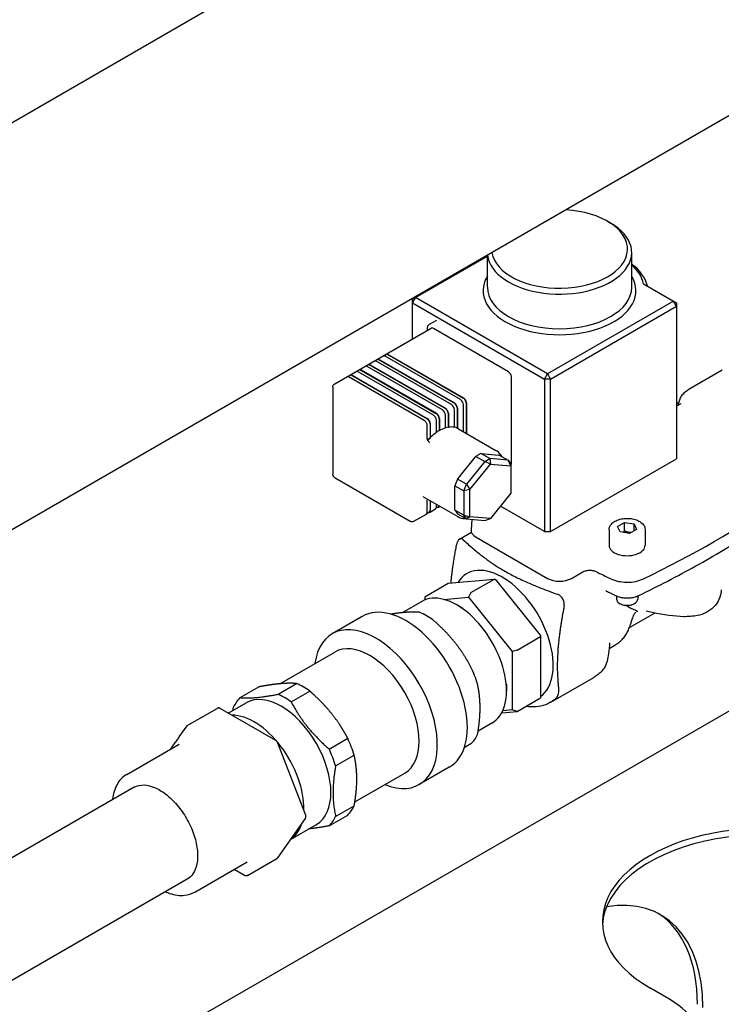
# Model space of a CAD drawing. Units: inches. Extents: x -6318 to -5051, y 124 to 1074.
# Drawn here: x -6219 to -6180, y 904 to 959 of the extents above; entities that cross this region are included whole.
import ezdxf

# ---------------------------------------------------------------- set-up
doc = ezdxf.new("R2010")
doc.units = ezdxf.units.IN
doc.header["$MEASUREMENT"] = 0
doc.layers.add('MAKEUP-DETAIL', color=7, linetype='CONTINUOUS')

msp = doc.modelspace()

# ---------------------------------------------------------------- linework, layer by layer
at = {"layer": 'MAKEUP-DETAIL'}
for p, q in [((-6096.3975, 1001.55), (-6256.1872, 909.2954)), ((-6256.1872, 931.9571), (-6135.6488, 1001.55)), ((-6185.8908, 947.9082), (-6185.7238, 947.8118)), ((-6192.5791, 944.2436), (-6192.5791, 946.0195)), ((-6184.5476, 944.2436), (-6184.5476, 946.1724)), ((-6196.581, 943.665), (-6192.5791, 945.9755)), ((-6183.8864, 944.4365), (-6182.2161, 943.4721)), ((-6196.581, 943.665), (-6196.748, 943.3757)), ((-6196.748, 943.5686), (-6196.581, 943.665)), ((-6196.748, 943.3757), (-6196.748, 943.5686)), ((-6196.748, 941.3581), (-6196.748, 943.3757)), ((-6196.748, 943.3757), (-6189.3985, 939.1325)), ((-6189.2315, 939.4218), (-6196.581, 943.665)), ((-6182.2161, 943.4721), (-6189.2315, 939.4218)), ((-6182.2161, 943.4721), (-6182.0491, 943.3757)), ((-6182.0491, 943.1828), (-6182.2161, 943.4721)), ((-6182.0491, 943.3757), (-6182.0491, 943.1828)), ((-6189.0645, 939.1325), (-6182.0491, 943.1828)), ((-6182.0491, 943.1828), (-6182.0491, 934.6964)), ((-6195.805, 942.1753), (-6195.3974, 942.4106)), ((-6201.0737, 938.8607), (-6195.7036, 941.9611)), ((-6195.9097, 941.8421), (-6195.9097, 941.9494)), ((-6191.4096, 939.5385), (-6195.5854, 941.9494)), ((-6198.3308, 940.4292), (-6198.1638, 940.5256)), ((-6198.1638, 940.5256), (-6193.9151, 938.0727)), ((-6198.8319, 940.1399), (-6198.6649, 940.2363)), ((-6194.5832, 937.7062), (-6198.7591, 940.1171)), ((-6198.6649, 940.2363), (-6194.4162, 937.7833)), ((-6198.592, 940.2135), (-6194.4162, 937.8026)), ((-6194.0822, 937.9955), (-6198.258, 940.4064)), ((-6198.0909, 940.5029), (-6193.9151, 938.0919)), ((-6199.8341, 939.5612), (-6199.6671, 939.6577)), ((-6195.5854, 937.1276), (-6199.7613, 939.5385)), ((-6199.6671, 939.6577), (-6195.4184, 937.2047)), ((-6199.5942, 939.6349), (-6195.4184, 937.224)), ((-6199.333, 939.8505), (-6199.166, 939.947)), ((-6195.0843, 937.4169), (-6199.2602, 939.8278)), ((-6199.166, 939.947), (-6194.9173, 937.494)), ((-6199.0931, 939.9242), (-6194.9173, 937.5133)), ((-6179.5112, 939.6271), (-6181.4146, 938.5281)), ((-6200.1681, 939.3684), (-6200.3502, 939.2632)), ((-6196.091, 936.8306), (-6200.2668, 939.2416)), ((-6200.1681, 939.3684), (-6195.9195, 936.9154)), ((-6200.0953, 939.3456), (-6195.9195, 936.9347)), ((-6191.2426, 934.4274), (-6191.2426, 939.2492)), ((-6189.3985, 939.1325), (-6189.2315, 939.4218)), ((-6189.0645, 939.1325), (-6189.3985, 939.1325)), ((-6189.3985, 939.1325), (-6189.3985, 930.6461)), ((-6189.2315, 939.4218), (-6189.0645, 939.1325)), ((-6189.0645, 930.6461), (-6189.0645, 939.1325)), ((-6201.1814, 938.6706), (-6201.1814, 933.8487)), ((-6193.7648, 937.8123), (-6193.7648, 936.1204)), ((-6193.7481, 937.8026), (-6193.7481, 936.1107)), ((-6194.4162, 936.4493), (-6194.4162, 937.4169)), ((-6194.2659, 937.523), (-6194.2659, 936.4059)), ((-6194.2492, 937.5133), (-6194.2492, 936.3962)), ((-6193.9151, 936.2072), (-6193.9151, 937.7062)), ((-6181.8238, 937.7463), (-6182.0491, 937.6163)), ((-6195.4184, 936.1525), (-6195.4184, 936.8383)), ((-6195.2681, 936.9443), (-6195.2681, 936.2693)), ((-6195.2514, 936.9347), (-6195.2514, 936.2596)), ((-6194.9173, 936.4091), (-6194.9173, 937.1276)), ((-6194.767, 937.2337), (-6194.767, 936.4593)), ((-6194.7503, 937.224), (-6194.7503, 936.4497)), ((-6195.9283, 935.8663), (-6195.9283, 936.549)), ((-6195.7692, 936.655), (-6195.7692, 935.8807)), ((-6195.7525, 936.6454), (-6195.7525, 935.8711)), ((-6195.2681, 936.2693), (-6195.2514, 936.2596)), ((-6194.767, 936.4593), (-6194.7503, 936.4497)), ((-6194.2659, 936.4059), (-6194.2492, 936.3962)), ((-6194.1884, 936.3649), (-6192.1005, 935.1595)), ((-6195.7692, 935.8807), (-6195.7525, 935.8711)), ((-6195.7525, 935.8711), (-6195.7525, 935.859)), ((-6195.7374, 935.8624), (-6195.7525, 935.8711)), ((-6217.6314, 898.4498), (-6154.5922, 934.8455)), ((-6194.2214, 933.5859), (-6193.2404, 934.8064)), ((-6192.7235, 934.5367), (-6193.7361, 933.277)), ((-6193.2249, 934.8262), (-6192.7235, 934.5367)), ((-6192.4342, 934.7037), (-6192.9356, 934.9932)), ((-6192.9196, 934.9916), (-6191.9385, 934.904)), ((-6192.7235, 934.5367), (-6192.4342, 934.7037)), ((-6192.4118, 934.3975), (-6192.7235, 934.5367)), ((-6192.4342, 934.7037), (-6192.4118, 934.3975)), ((-6191.4216, 934.6133), (-6192.4342, 934.7037)), ((-6191.923, 934.9028), (-6191.4216, 934.6133)), ((-6191.4216, 934.6133), (-6191.277, 934.4075)), ((-6191.277, 934.2962), (-6191.4216, 934.6133)), ((-6189.0645, 930.6461), (-6182.0491, 934.6964)), ((-6193.5467, 932.9857), (-6192.4118, 934.3975)), ((-6192.4118, 934.3975), (-6191.277, 934.2962)), ((-6191.277, 934.4075), (-6191.277, 934.2962)), ((-6191.277, 934.2962), (-6191.277, 932.783)), ((-6201.056, 933.6314), (-6196.8801, 931.2205)), ((-6193.7361, 933.277), (-6194.2375, 933.5665)), ((-6194.3822, 933.1937), (-6193.8807, 932.9042)), ((-6194.3818, 931.8644), (-6194.3818, 933.1725)), ((-6193.8807, 932.9042), (-6193.7361, 933.277)), ((-6193.5467, 932.9857), (-6193.8807, 932.9042)), ((-6193.8807, 932.9042), (-6193.8807, 931.5541)), ((-6193.7361, 933.277), (-6193.5467, 932.9857)), ((-6193.5467, 931.4726), (-6193.5467, 932.9857)), ((-6196.1724, 932.6007), (-6194.2265, 931.4772)), ((-6195.9195, 931.7271), (-6195.9195, 932.4019)), ((-6195.7692, 932.3679), (-6195.7692, 931.8332)), ((-6195.7525, 932.3582), (-6195.7525, 931.8236)), ((-6191.277, 932.783), (-6192.4118, 931.3712)), ((-6195.8014, 931.7154), (-6195.4673, 931.9083)), ((-6195.4277, 931.9585), (-6195.3121, 932.0252)), ((-6195.4184, 932.0164), (-6195.4184, 932.1653)), ((-6195.3003, 932.0047), (-6195.2203, 932.0509)), ((-6193.8807, 931.5541), (-6194.3822, 931.8436)), ((-6189.3985, 930.6461), (-6191.8548, 932.0642)), ((-6196.6616, 931.2188), (-6195.9684, 931.619)), ((-6195.9288, 931.6692), (-6195.8132, 931.7359)), ((-6194.2375, 931.6378), (-6193.7361, 931.3483)), ((-6193.8807, 931.5541), (-6193.5467, 931.4726)), ((-6193.7361, 931.3483), (-6193.8807, 931.5541)), ((-6193.5467, 931.4726), (-6193.7361, 931.3483)), ((-6193.7361, 931.3483), (-6192.7235, 931.2579)), ((-6192.4118, 931.3712), (-6193.5467, 931.4726)), ((-6193.4507, 931.3228), (-6193.4858, 930.7422)), ((-6192.7235, 931.2579), (-6192.4118, 931.3712)), ((-6185.8091, 930.7522), (-6185.8091, 929.8842)), ((-6185.3321, 930.9301), (-6184.9463, 931.1528)), ((-6185.1909, 930.6259), (-6185.3321, 930.9301)), ((-6184.9463, 931.1528), (-6184.4194, 931.0713)), ((-6184.9463, 930.6706), (-6184.9463, 931.1528)), ((-6184.2782, 930.7671), (-6184.6639, 930.5444)), ((-6184.4194, 931.0713), (-6184.2782, 930.7671)), ((-6184.4194, 930.6856), (-6184.4194, 931.0713)), ((-6183.8012, 930.7522), (-6183.8012, 929.8842)), ((-6194.1328, 930.2189), (-6193.4639, 930.6051)), ((-6193.2097, 930.3377), (-6189.2311, 928.0407)), ((-6189.3985, 930.6461), (-6189.0645, 930.6461)), ((-6184.6639, 930.5444), (-6185.1909, 930.6259)), ((-6194.7546, 927.7735), (-6192.1878, 928.0027)), ((-6193.4924, 927.2495), (-6192.1878, 928.0027)), ((-6192.0552, 927.9025), (-6192.1878, 928.0027)), ((-6187.8957, 928.0407), (-6187.2609, 928.4072)), ((-6196.0592, 927.0203), (-6194.7546, 927.7735)), ((-6189.621, 924.8743), (-6192.0552, 927.9025)), ((-6196.0592, 927.0203), (-6196.0592, 926.8432)), ((-6195.0031, 926.8731), (-6193.625, 926.9962)), ((-6193.4924, 927.2495), (-6193.625, 926.9962)), ((-6193.625, 926.9962), (-6191.1908, 923.968)), ((-6185.3957, 927.0659), (-6185.3957, 926.8929)), ((-6184.2146, 927.0659), (-6184.2146, 926.8929)), ((-6196.232, 926.7597), (-6197.3167, 926.1334)), ((-6193.9432, 926.3732), (-6194.2772, 926.566)), ((-6185.1407, 926.6045), (-6185.2227, 926.6518)), ((-6184.4695, 926.6045), (-6184.3875, 926.6518)), ((-6199.5381, 925.9283), (-6201.2084, 924.9639)), ((-6183.2684, 926.1158), (-6184.6842, 925.2984)), ((-6184.7046, 925.2867), (-6184.7046, 925.2867)), ((-6190.9256, 924.0564), (-6189.621, 924.8096)), ((-6189.621, 924.8743), (-6189.621, 924.8096)), ((-6189.621, 924.8096), (-6189.621, 921.3872)), ((-6185.8072, 924.1454), (-6185.4325, 924.3618)), ((-6204.1181, 922.1793), (-6201.0641, 923.9425)), ((-6190.9256, 924.0564), (-6191.1908, 923.968)), ((-6191.1908, 923.968), (-6191.1908, 920.7224)), ((-6189.0494, 921.1547), (-6186.6641, 922.5318)), ((-6206.336, 921.406), (-6205.302, 922.003)), ((-6204.2248, 921.5946), (-6203.1908, 922.1916)), ((-6191.5128, 922.1637), (-6191.5128, 921.778)), ((-6203.4964, 921.174), (-6202.4624, 921.771)), ((-6190.9256, 920.634), (-6189.621, 921.3872)), ((-6209.2384, 919.8766), (-6207.6181, 920.812)), ((-6204.355, 919.0245), (-6207.441, 920.8062)), ((-6206.9923, 920.5472), (-6206.0034, 921.1181)), ((-6191.7831, 920.5574), (-6190.9256, 920.634)), ((-6191.1908, 920.7224), (-6191.7247, 920.6747)), ((-6190.9256, 920.634), (-6191.1908, 920.7224)), ((-6209.7189, 919.2186), (-6209.2892, 919.8299)), ((-6192.3225, 919.9883), (-6193.0969, 919.5412)), ((-6212.6406, 917.1361), (-6209.7176, 918.8237)), ((-6202.6886, 914.8981), (-6204.2316, 918.875)), ((-6201.3853, 918.5477), (-6200.3512, 919.1447)), ((-6193.4932, 918.8325), (-6193.8653, 918.6177)), ((-6201.0211, 917.609), (-6199.987, 918.206)), ((-6194.6955, 917.5408), (-6196.3659, 916.5764)), ((-6199.9501, 915.6118), (-6197.1783, 917.2121)), ((-6212.2273, 916.4201), (-6256.1872, 891.0398)), ((-6201.0211, 914.7941), (-6199.987, 915.3911)), ((-6201.3853, 914.276), (-6200.3512, 914.873)), ((-6204.2451, 912.4959), (-6202.7021, 914.6911)), ((-6203.5248, 913.5207), (-6202.094, 914.3468)), ((-6208.8611, 910.5898), (-6205.938, 912.2774)), ((-6205.9162, 911.5138), (-6204.2959, 912.4493)), ((-6206.0933, 911.5197), (-6206.6719, 911.8537)), ((-6209.2745, 911.3058), (-6242.1606, 892.3189)), ((-6182.486, 904.6525), (-6183.5466, 905.2648))]:
    msp.add_line(p, q, dxfattribs=at)
for centre, major_axis, ratio, start_param, end_param in [((-6188.5634, 946.3652), (3.7795, 0), 0.5773503, 3.233446, 7.7621283), ((-6188.5634, 946.1724), (-4.0157, 0), 0.5773503, 0.0639314, 3.9269908), ((-6188.5634, 943.8579), (4.9606, 0), 0.5773503, 0.1579424, 0.6274558), ((-6188.5634, 944.0508), (4.7244, 0), 0.5773503, 0.1418971, 0.554811), ((-6188.5634, 944.0508), (-4.252, 0), 0.5773503, 5.9482891, 9.7596741), ((-6188.5634, 944.2436), (4.0157, 0), 0.5773503, 3.1415927, 6.2831853), ((-6195.5854, 941.7565), (-0.1181, 0.2046), 0.5773503, 5.4977871, 6.2831853), ((-6198.0909, 940.31), (-0.1181, 0.2046), 0.5773503, 5.4977871, 5.9488139), ((-6198.7591, 939.9242), (-0.1181, 0.2046), 0.5773503, 5.4977871, 5.9488139), ((-6198.592, 940.0207), (-0.1181, 0.2046), 0.5773503, 5.4977871, 5.9488139), ((-6198.258, 940.2135), (-0.1181, 0.2046), 0.5773503, 5.4977871, 5.9488139), ((-6199.7613, 939.3456), (-0.1181, 0.2046), 0.5773503, 5.4977871, 5.9488139), ((-6199.5942, 939.4421), (-0.1181, 0.2046), 0.5773503, 5.4977871, 5.9488139), ((-6199.2602, 939.6349), (-0.1181, 0.2046), 0.5773503, 5.4977871, 5.9488139), ((-6199.0931, 939.7314), (-0.1181, 0.2046), 0.5773503, 5.4977871, 5.9488139), ((-6191.4096, 939.3456), (-0.1181, 0.2046), 0.5773503, 3.9269908, 5.4977871), ((-6200.0953, 939.1527), (-0.1181, 0.2046), 0.5773503, 5.4977871, 5.9488139), ((-6194.4162, 937.6098), (0.1181, -0.2046), 0.5773503, 0.7853982, 2.3561945), ((-6194.4162, 937.6098), (0.1063, -0.1841), 0.5773503, 0.7853982, 2.3561945), ((-6194.0822, 937.8026), (-0.1181, 0.2046), 0.5773503, 3.9269908, 5.4977871), ((-6193.9151, 937.8991), (0.1181, -0.2046), 0.5773503, 0.7853982, 2.3561945), ((-6193.9151, 937.8991), (0.1063, -0.1841), 0.5773503, 0.7853982, 2.3561945), ((-6195.0843, 937.224), (-0.1181, 0.2046), 0.5773503, 3.9269908, 5.4977871), ((-6194.9173, 937.3204), (0.1181, -0.2046), 0.5773503, 0.7853982, 2.3561945), ((-6194.9173, 937.3204), (0.1063, -0.1841), 0.5773503, 0.7853982, 2.3561945), ((-6194.5832, 937.5133), (-0.1181, 0.2046), 0.5773503, 3.9269908, 5.4977871), ((-6195.9195, 936.7418), (0.1181, -0.2046), 0.5773503, 0.7853982, 2.3561945), ((-6195.9195, 936.7418), (0.1063, -0.1841), 0.5773503, 0.7853982, 2.3561945), ((-6195.5854, 936.9347), (-0.1181, 0.2046), 0.5773503, 3.9269908, 5.4977871), ((-6195.4184, 937.0311), (0.1181, -0.2046), 0.5773503, 0.7853982, 2.3561945), ((-6195.4184, 937.0311), (0.1063, -0.1841), 0.5773503, 0.7853982, 2.3561945), ((-6195.2514, 934.5238), (1.063, 1.8412), 0.5773503, 0.8967392, 1.1252351), ((-6195.2681, 934.5334), (1.063, 1.8412), 0.5773503, 0.7853982, 0.8855656), ((-6195.2514, 934.5238), (1.063, 1.8412), 0.5773503, 0.5613051, 0.7853982), ((-6195.2681, 934.5334), (1.063, 1.8412), 0.5773503, 0.4455613, 0.5498939), ((-6195.2514, 934.5238), (1.063, 1.8412), 0.5773503, 0.1963672, 0.4455613), ((-6195.2681, 934.5334), (1.063, 1.8412), 0.5773503, 0.0556705, 0.1829435), ((-6195.2514, 934.5238), (1.063, 1.8412), 0.5773503, 0, 0.0556705), ((-6195.2681, 934.5334), (1.063, 1.8412), 0.5773503, 1.1252351, 1.2201282), ((-6195.2514, 934.5238), (-1.063, -1.8412), 0.5773503, 4.2668277, 4.3677811), ((-6191.4096, 934.5238), (0.1181, -0.2046), 0.5773503, 0.1323392, 0.7853982), ((-6220.8634, 953.7113), (57.8511, 0), 0.5773503, 5.4054906, 5.5900837), ((-6195.9195, 931.92), (0.1181, -0.2046), 0.5773503, 5.8321585, 7.0685835), ((-6195.9195, 931.92), (0.1063, -0.1841), 0.5773503, 0, 0.7853982), ((-6195.5854, 932.1129), (0.1181, -0.2046), 0.5773503, 0, 0.7853982), ((-6195.4184, 932.2093), (0.1181, -0.2046), 0.5773503, 5.8321585, 6.8386403), ((-6195.4184, 932.2093), (0.1063, -0.1841), 0.5773503, 0, 0.5293631), ((-6196.0865, 931.8236), (0.1181, -0.2046), 0.5773503, 0, 0.7853982), ((-6192.5404, 930.7232), (-0.946, 0), 0.5766475, 6.2483211, 7.0679745), ((-6184.8051, 929.8842), (-1.0039, 0), 0.5773503, 0, 0.541902), ((-6184.8051, 929.8842), (-1.0039, 0), 0.5773503, 0.541902, 2.5996907), ((-6184.8051, 929.8842), (1.0039, 0), 0.5773503, 5.7412833, 6.2831853), ((-6191.737, 924.8406), (1.9961, -3.4573), 0.5773503, 0.0620603, 3.4330084), ((-6188.5634, 928.4271), (0.9449, 0), 0.5780539, 3.9275998, 5.4971782), ((-6148.7469, 953.7113), (57.8511, 0), 0.5773503, 4.0005124, 4.0192874), ((-6194.2772, 923.374), (1.9547, -3.3857), 0.5773503, 0, 3.1415927), ((-6184.8051, 926.8929), (0.5906, 0), 0.5773503, 3.1415927, 6.2831853), ((-6197.1168, 921.7346), (2.4213, -4.1937), 0.5773503, 0, 3.1415927), ((-6184.8051, 926.7983), (0.4746, 0), 0.5773503, 3.9269908, 5.4977871), ((-6198.7871, 920.7702), (2.4213, -4.1937), 0.5773503, 5.6437603, 10.0642029), ((-6195.9686, 922.3975), (-2.185, 3.7846), 0.5773503, 5.3796538, 5.6159205), ((-6184.8608, 926.3322), (0.4533, -0.2775), 0.0363071, 0.0000058, 0.0003129), ((-6185.1654, 925.5345), (0.5067, -0.1606), 0.7221829, 0, 0.0003275), ((-6199.1212, 920.5773), (-1.9429, 3.3652), 0.5773503, 3.1415927, 6.2831853), ((-6195.9686, 922.3975), (-2.185, 3.7846), 0.5773503, 4.3324562, 4.568723), ((-6202.8266, 918.438), (2.185, -3.7846), 0.5773503, 2.2380611, 2.4743278), ((-6203.8606, 917.841), (-2.185, 3.7846), 0.5773503, 0.143666, 0.3799327), ((-6204.0487, 917.7324), (-1.9547, 3.3857), 0.5773503, 3.1415927, 6.2831853), ((-6203.8606, 917.841), (2.185, -3.7846), 0.5773503, 2.2380611, 2.4743278), ((-6205.552, 916.8645), (-1.9547, 3.3857), 0.5773503, 3.8919314, 5.9642188), ((-6195.9686, 922.3975), (2.185, -3.7846), 0.5773503, 0.143666, 0.3799327), ((-6202.8266, 918.438), (2.185, -3.7846), 0.5773503, 1.1908636, 1.4271303), ((-6203.8606, 917.841), (2.185, -3.7846), 0.5773503, 1.1908636, 1.4271303), ((-6202.8266, 918.438), (2.185, -3.7846), 0.5773503, 0.143666, 0.3799327), ((-6203.8606, 917.841), (2.185, -3.7846), 0.5773503, 0.143666, 0.3799327), ((-6205.552, 916.8645), (1.9547, -3.3857), 0.5773503, 0.0400692, 0.4835296), ((-6177.1827, 908.9391), (-9, 0), 0.5773503, 3.9269908, 7.0685835), ((-6177.1827, 908.5913), (-9, 0), 0.5773503, 3.9269908, 6.2497093), ((-6188.5487, 899.5796), (5.625, 9.7428), 0.5773503, 5.4977871, 6.7360015), ((-6188.8499, 899.7535), (5.625, 9.7428), 0.5773503, 5.4977871, 6.2564063), ((-6186.7286, 902.203), (6, 0), 0.5773503, 5.4977871, 7.0685835)]:
    msp.add_ellipse(centre, major_axis=major_axis, ratio=ratio, start_param=start_param, end_param=end_param, dxfattribs=at)
for points, degree, knots in [([(-6195.9097, 941.9494), (-6195.9097, 941.9697), (-6195.9084, 941.9893), (-6195.9028, 942.0267), (-6195.8986, 942.0445), (-6195.8873, 942.0779), (-6195.8803, 942.0935), (-6195.8634, 942.1221), (-6195.8535, 942.1351), (-6195.8311, 942.1578), (-6195.8186, 942.1675), (-6195.805, 942.1753)], 3, [4.71238898, 4.71238898, 4.71238898, 4.71238898, 4.86946861, 4.86946861, 5.02654824, 5.02654824, 5.18362787, 5.18362787, 5.3407075, 5.3407075, 5.49778713, 5.49778713, 5.49778713, 5.49778713]), ([(-6200.3502, 939.2632), (-6200.3496, 939.2636), (-6200.3488, 939.2639), (-6200.3472, 939.2644), (-6200.3461, 939.2647), (-6200.3436, 939.265), (-6200.3418, 939.2651), (-6200.34, 939.265)], 3, [0.1326196457, 0.1326196457, 0.1326196457, 0.1326196457, 0.1336960783, 0.1336960783, 0.1349117561, 0.1349117561, 0.1370021766, 0.1370021766, 0.1370021766, 0.1370021766]), ([(-6200.2668, 939.2416), (-6200.2716, 939.2443), (-6200.2765, 939.2469), (-6200.2862, 939.2516), (-6200.2911, 939.2537), (-6200.3009, 939.2573), (-6200.3058, 939.2589), (-6200.3157, 939.2616), (-6200.3206, 939.2627), (-6200.3303, 939.2643), (-6200.3352, 939.2648), (-6200.34, 939.265)], 3, [0, 0, 0, 0, 0.08629841, 0.08629841, 0.17259682, 0.17259682, 0.25889522, 0.25889522, 0.34519363, 0.34519363, 0.43149204, 0.43149204, 0.43149204, 0.43149204]), ([(-6201.1814, 938.6706), (-6201.1814, 938.6812), (-6201.1807, 938.6925), (-6201.1771, 938.7165), (-6201.1742, 938.7293), (-6201.1652, 938.7562), (-6201.159, 938.7703), (-6201.1423, 938.7986), (-6201.1316, 938.8128), (-6201.1057, 938.8391), (-6201.0904, 938.851), (-6201.0737, 938.8607)], 3, [4.71238898, 4.71238898, 4.71238898, 4.71238898, 4.86946861, 4.86946861, 5.02654824, 5.02654824, 5.18362787, 5.18362787, 5.3407075, 5.3407075, 5.49778713, 5.49778713, 5.49778713, 5.49778713]), ([(-6181.956, 937.6701), (-6181.9523, 937.6948), (-6181.948, 937.7194), (-6181.9279, 937.8206), (-6181.9067, 937.8963), (-6181.8498, 938.0441), (-6181.8142, 938.1162), (-6181.7268, 938.2532), (-6181.6749, 938.3179), (-6181.5554, 938.4344), (-6181.4877, 938.4859), (-6181.4146, 938.5281)], 3, [0.15634515, 0.15634515, 0.15634515, 0.15634515, 0.2029185, 0.2029185, 0.34853841, 0.34853841, 0.49415833, 0.49415833, 0.63977824, 0.63977824, 0.78539815, 0.78539815, 0.78539815, 0.78539815]), ([(-6195.9283, 936.549), (-6195.9283, 936.5693), (-6195.9311, 936.5907), (-6195.9416, 936.6343), (-6195.9494, 936.6563), (-6195.9692, 936.6992), (-6195.9812, 936.7201), (-6196.0085, 936.7587), (-6196.0237, 936.7765), (-6196.0562, 936.8074), (-6196.0734, 936.8205), (-6196.091, 936.8306)], 3, [4.712389, 4.712389, 4.712389, 4.712389, 5.0265482, 5.0265482, 5.3407075, 5.3407075, 5.6548668, 5.6548668, 5.969026, 5.969026, 6.2831853, 6.2831853, 6.2831853, 6.2831853]), ([(-6195.8397, 935.6418), (-6195.8506, 935.6543), (-6195.8609, 935.6681), (-6195.8795, 935.6974), (-6195.8879, 935.7128), (-6195.9024, 935.7442), (-6195.9086, 935.7602), (-6195.9184, 935.7919), (-6195.9221, 935.8076), (-6195.9271, 935.8379), (-6195.9283, 935.8526), (-6195.9283, 935.8663)], 3, [0.0484209, 0.0484209, 0.0484209, 0.0484209, 0.07175413, 0.07175413, 0.09508737, 0.09508737, 0.11842061, 0.11842061, 0.14175384, 0.14175384, 0.16508708, 0.16508708, 0.16508708, 0.16508708]), ([(-6195.8887, 935.7152), (-6195.8871, 935.717), (-6195.8854, 935.7189), (-6195.8728, 935.733), (-6195.8618, 935.7451), (-6195.8396, 935.7692), (-6195.8284, 935.7811), (-6195.806, 935.8047), (-6195.7947, 935.8164), (-6195.7721, 935.8395), (-6195.7607, 935.8509), (-6195.7493, 935.8622)], 3, [4.27048384, 4.27048384, 4.27048384, 4.27048384, 4.27410235, 4.27410235, 4.29837447, 4.29837447, 4.32264659, 4.32264659, 4.3469187, 4.3469187, 4.37119082, 4.37119082, 4.37119082, 4.37119082]), ([(-6195.8397, 935.6418), (-6195.8263, 935.6264), (-6195.8148, 935.6055), (-6195.7997, 935.5858), (-6195.7996, 935.5857), (-6195.7995, 935.5856)], 3, [0.012107983, 0.012107983, 0.012107983, 0.012107983, 0.045279417, 0.045279417, 0.045499821, 0.045499821, 0.045499821, 0.045499821]), ([(-6195.7493, 935.8621), (-6195.7489, 935.8626), (-6195.7484, 935.8629), (-6195.7467, 935.864), (-6195.7448, 935.8644), (-6195.7414, 935.8642), (-6195.7393, 935.8634), (-6195.7374, 935.8624)], 3, [0.0471611968, 0.0471611968, 0.0471611968, 0.0471611968, 0.0483408951, 0.0483408951, 0.0517107684, 0.0517107684, 0.0549799952, 0.0549799952, 0.0549799952, 0.0549799952]), ([(-6191.7773, 934.8186), (-6191.7978, 934.8567), (-6191.8205, 934.8928), (-6191.9148, 935.0229), (-6192.0012, 935.1022), (-6192.1005, 935.1595)], 3, [6.72695119, 6.72695119, 6.72695119, 6.72695119, 6.81638815, 6.81638815, 7.06858346, 7.06858346, 7.06858346, 7.06858346]), ([(-6201.056, 933.6314), (-6201.0743, 933.6421), (-6201.0891, 933.6538), (-6201.1145, 933.6779), (-6201.1251, 933.6905), (-6201.1436, 933.7166), (-6201.1514, 933.7303), (-6201.1649, 933.7594), (-6201.1704, 933.7748), (-6201.1787, 933.8089), (-6201.1814, 933.8275), (-6201.1814, 933.8487)], 3, [3.1415927, 3.1415927, 3.1415927, 3.1415927, 3.4557519, 3.4557519, 3.7699112, 3.7699112, 4.0840704, 4.0840704, 4.3982297, 4.3982297, 4.712389, 4.712389, 4.712389, 4.712389]), ([(-6196.6616, 931.2188), (-6196.6783, 931.2091), (-6196.6963, 931.2019), (-6196.732, 931.1925), (-6196.7497, 931.1904), (-6196.7826, 931.19), (-6196.7979, 931.1918), (-6196.8257, 931.1974), (-6196.8382, 931.2013), (-6196.8608, 931.2102), (-6196.8709, 931.2152), (-6196.8801, 931.2205)], 3, [2.35619448, 2.35619448, 2.35619448, 2.35619448, 2.51327411, 2.51327411, 2.67035375, 2.67035375, 2.82743338, 2.82743338, 2.98451302, 2.98451302, 3.14159265, 3.14159265, 3.14159265, 3.14159265]), ([(-6194.2265, 931.4772), (-6194.1127, 931.4115), (-6193.9826, 931.375), (-6193.8204, 931.3672), (-6193.7952, 931.367), (-6193.7697, 931.3677)], 3, [3.92699081, 3.92699081, 3.92699081, 3.92699081, 4.21587833, 4.21587833, 4.26862308, 4.26862308, 4.26862308, 4.26862308]), ([(-6185.8091, 930.7522), (-6185.8091, 930.8148), (-6185.7945, 930.8772), (-6185.7384, 930.9976), (-6185.695, 931.0548), (-6185.5805, 931.1627), (-6185.5062, 931.2118), (-6185.3357, 931.2936), (-6185.2387, 931.3257), (-6185.0346, 931.3692), (-6184.9275, 931.3806), (-6184.7134, 931.3826), (-6184.6064, 931.3732), (-6184.4017, 931.334), (-6184.304, 931.3042), (-6184.1269, 931.2253), (-6184.0476, 931.1761), (-6183.9188, 931.0609), (-6183.8684, 930.9952), (-6183.8137, 930.8681), (-6183.8012, 930.8102), (-6183.8012, 930.7522)], 3, [5.4977871, 5.4977871, 5.4977871, 5.4977871, 5.7603957, 5.7603957, 6.0472304, 6.0472304, 6.3750606, 6.3750606, 6.7152583, 6.7152583, 7.0527991, 7.0527991, 7.3886042, 7.3886042, 7.7258499, 7.7258499, 8.0659989, 8.0659989, 8.3959711, 8.3959711, 8.6393798, 8.6393798, 8.6393798, 8.6393798]), ([(-6184.1602, 927.0904), (-6183.6131, 927.3528), (-6183.0742, 927.6211), (-6182.0138, 928.169), (-6181.4922, 928.4487), (-6180.4669, 929.0192), (-6179.9633, 929.31), (-6178.9747, 929.9022), (-6178.4897, 930.2037), (-6177.539, 930.8169), (-6177.0733, 931.1287), (-6176.6176, 931.4455)], 3, [3.04935834, 3.04935834, 3.04935834, 3.04935834, 3.08625206, 3.08625206, 3.12314579, 3.12314579, 3.16003952, 3.16003952, 3.19693324, 3.19693324, 3.23382697, 3.23382697, 3.23382697, 3.23382697]), ([(-6193.9022, 930.1723), (-6193.9342, 930.202), (-6193.9696, 930.224), (-6194.0479, 930.2465), (-6194.0907, 930.2415), (-6194.1643, 930.2023), (-6194.1991, 930.1659), (-6194.2515, 930.0703), (-6194.2701, 930.0131), (-6194.2815, 929.9533)], 3, [-0.54036693, -0.54036693, -0.54036693, -0.54036693, -0.46471686, -0.46471686, -0.37311507, -0.37311507, -0.28151328, -0.28151328, -0.1969223, -0.1969223, -0.1969223, -0.1969223]), ([(-6187.2609, 928.4072), (-6187.2159, 928.4331), (-6187.1632, 928.4543), (-6187.0592, 928.4815), (-6186.9911, 928.495), (-6186.8469, 928.4981), (-6186.7765, 928.4941), (-6186.6421, 928.4655), (-6186.5865, 928.4466), (-6186.5384, 928.4226)], 3, [-0.52566639, -0.52566639, -0.52566639, -0.52566639, -0.33302404, -0.33302404, -0.18188075, -0.18188075, -0.08063328, -0.08063328, 0, 0, 0, 0]), ([(-6185.7095, 928.0175), (-6185.5833, 927.957), (-6185.4405, 927.9097), (-6185.171, 927.8536), (-6185.0075, 927.8287), (-6184.6651, 927.8289), (-6184.4996, 927.8408), (-6184.1704, 927.9097), (-6184.0265, 927.9572), (-6183.9008, 928.0175)], 3, [-1.2579025, -1.2579025, -1.2579025, -1.2579025, -0.7906709, -0.7906709, -0.4447296, -0.4447296, -0.2074386, -0.2074386, 0, 0, 0, 0]), ([(-6179.5651, 927.3994), (-6179.5744, 927.2182), (-6179.6195, 927.032), (-6179.772, 926.7016), (-6179.8788, 926.5536), (-6180.1272, 926.3088), (-6180.2708, 926.2121), (-6180.5761, 926.0596), (-6180.738, 926.0096), (-6181.147, 925.9222), (-6181.3938, 925.9074), (-6182.1669, 925.9185), (-6182.7536, 926.0022), (-6183.5192, 926.1701), (-6183.6293, 926.1955), (-6183.7411, 926.2226)], 3, [0.0065396, 0.0065396, 0.0065396, 0.0065396, 0.2870766, 0.2870766, 0.5609972, 0.5609972, 0.8454216, 0.8454216, 1.1741019, 1.1741019, 1.6958055, 1.6958055, 2.7152391, 2.7152391, 2.8829347, 2.8829347, 2.8829347, 2.8829347]), ([(-6188.3101, 926.5057), (-6188.2989, 926.5656), (-6188.298, 926.6331), (-6188.3224, 926.773), (-6188.35, 926.8454), (-6188.4235, 926.9695), (-6188.4736, 927.0281), (-6188.5784, 927.1113), (-6188.6308, 927.14), (-6188.6824, 927.1587)], 3, [-0.54930784, -0.54930784, -0.54930784, -0.54930784, -0.46471686, -0.46471686, -0.37311507, -0.37311507, -0.28151328, -0.28151328, -0.20586321, -0.20586321, -0.20586321, -0.20586321]), ([(-6185.9491, 927.3325), (-6185.9668, 927.3409), (-6185.9853, 927.3435), (-6185.991, 927.3436), (-6185.9915, 927.3435), (-6185.9915, 927.3435)], 3, [0.00261516, 0.00261516, 0.00261516, 0.00261516, 0.09534837, 0.09534837, 0.11164071, 0.11164071, 0.11164071, 0.11164071]), ([(-6185.9476, 927.3317), (-6185.9146, 927.3155), (-6185.8815, 927.2994), (-6185.8154, 927.267), (-6185.7823, 927.2509), (-6185.716, 927.2187), (-6185.6828, 927.2026), (-6185.6164, 927.1705), (-6185.5832, 927.1544), (-6185.5167, 927.1224), (-6185.4834, 927.1064), (-6185.45, 927.0904)], 3, [1.651795704, 1.651795704, 1.651795704, 1.651795704, 1.654042692, 1.654042692, 1.65628968, 1.65628968, 1.658536668, 1.658536668, 1.660783655, 1.660783655, 1.663030643, 1.663030643, 1.663030643, 1.663030643]), ([(-6185.45, 927.0904), (-6185.3687, 927.0514), (-6185.2847, 927.0219), (-6185.1131, 926.9782), (-6185.0257, 926.964), (-6184.8495, 926.9498), (-6184.7608, 926.9498), (-6184.5846, 926.964), (-6184.4971, 926.9782), (-6184.3256, 927.0219), (-6184.2415, 927.0514), (-6184.1602, 927.0904)], 3, [1.6630306, 1.6630306, 1.6630306, 1.6630306, 1.9402962, 1.9402962, 2.2175617, 2.2175617, 2.4948273, 2.4948273, 2.7720928, 2.7720928, 3.0493583, 3.0493583, 3.0493583, 3.0493583]), ([(-6184.3623, 926.2795), (-6184.4524, 926.3039), (-6184.539, 926.3364), (-6184.692, 926.4189), (-6184.7587, 926.4664), (-6184.8192, 926.5243)], 3, [0.000047, 0.000047, 0.000047, 0.000047, 0.20080596, 0.20080596, 0.38195499, 0.38195499, 0.38195499, 0.38195499]), ([(-6184.3623, 926.2795), (-6184.3412, 926.2738), (-6184.3229, 926.2677), (-6184.3076, 926.2614), (-6184.3008, 926.2586), (-6184.2946, 926.2558), (-6184.289, 926.2529), (-6184.271, 926.2436), (-6184.2594, 926.234), (-6184.2544, 926.2233), (-6184.2515, 926.2168), (-6184.2511, 926.2104), (-6184.2524, 926.2039), (-6184.2542, 926.1949), (-6184.2592, 926.1859), (-6184.2651, 926.1771)], 3, [-0.17067977, -0.17067977, -0.17067977, -0.17067977, -0.13600713, -0.13600713, -0.13600713, -0.12054325, -0.12054325, -0.12054325, -0.07084636, -0.07084636, -0.07084636, -0.04091402, -0.04091402, -0.04091402, 0.00081813, 0.00081813, 0.00081813, 0.00081813]), ([(-6184.4075, 926.0547), (-6184.4211, 926.0325), (-6184.4337, 926.0093), (-6184.4598, 925.9574), (-6184.4729, 925.9284), (-6184.504, 925.854), (-6184.5205, 925.809), (-6184.5625, 925.6873), (-6184.585, 925.6127), (-6184.6247, 925.4833), (-6184.6418, 925.4275), (-6184.6587, 925.3741)], 3, [0, 0, 0, 0, 0.03312816, 0.03312816, 0.07494101, 0.07494101, 0.14265842, 0.14265842, 0.26454018, 0.26454018, 0.36415458, 0.36415458, 0.36415458, 0.36415458]), ([(-6184.3137, 926.167), (-6184.3137, 926.167), (-6184.314, 926.1668), (-6184.3165, 926.1651), (-6184.3204, 926.1623), (-6184.3302, 926.1537), (-6184.3358, 926.1484), (-6184.3481, 926.1356), (-6184.3548, 926.1281), (-6184.3696, 926.1101), (-6184.3778, 926.0993), (-6184.3932, 926.0774), (-6184.4004, 926.0662), (-6184.4074, 926.0549)], 3, [0.002319679, 0.002319679, 0.002319679, 0.002319679, 0.010161808, 0.010161808, 0.02826954, 0.02826954, 0.043313715, 0.043313715, 0.058496343, 0.058496343, 0.076485903, 0.076485903, 0.093429305, 0.093429305, 0.093429305, 0.093429305]), ([(-6185.4325, 924.3618), (-6185.3575, 924.405), (-6185.2863, 924.4546), (-6185.153, 924.5648), (-6185.0909, 924.6254), (-6184.977, 924.7556), (-6184.9251, 924.8252), (-6184.8317, 924.9715), (-6184.7901, 925.0482), (-6184.7171, 925.2071), (-6184.6855, 925.2894), (-6184.6587, 925.374)], 3, [2.3561945, 2.3561945, 2.3561945, 2.3561945, 2.45327391, 2.45327391, 2.55035333, 2.55035333, 2.64743274, 2.64743274, 2.74451215, 2.74451215, 2.84159156, 2.84159156, 2.84159156, 2.84159156]), ([(-6188.6678, 923.8973), (-6188.6835, 923.6361), (-6188.6925, 923.3845), (-6188.6925, 922.9178), (-6188.6835, 922.6753), (-6188.6678, 922.4327)], 3, [-8.93093988, -8.93093988, -8.93093988, -8.93093988, -8.56798902, -8.56798902, -8.20503815, -8.20503815, -8.20503815, -8.20503815]), ([(-6185.9232, 923.4346), (-6185.9568, 923.3014), (-6186.0103, 923.1716), (-6186.1445, 922.9565), (-6186.2209, 922.8655), (-6186.3079, 922.788)], 3, [0, 0, 0, 0, 0.17487642, 0.17487642, 0.32294556, 0.32294556, 0.32294556, 0.32294556]), ([(-6203.1908, 922.1916), (-6203.3387, 922.2041), (-6203.487, 922.2097), (-6203.6383, 922.2094), (-6203.9536, 922.1976), (-6204.3028, 922.1631), (-6204.4899, 922.1398), (-6204.7578, 922.1005), (-6205.0634, 922.0473), (-6205.1402, 922.0335), (-6205.2196, 922.0187), (-6205.302, 922.003)], 5, [0, 0, 0, 0, 0, 0, 35.3162356, 35.3162356, 35.3162356, 71.0543252, 71.0543252, 71.0543252, 82.5341171, 82.5341171, 82.5341171, 82.5341171, 82.5341171, 82.5341171]), ([(-6200.3512, 919.1447), (-6200.4991, 919.4248), (-6200.6475, 919.6796), (-6200.7987, 919.917), (-6201.1141, 920.3706), (-6201.4632, 920.7924), (-6201.6504, 921.0008), (-6201.9182, 921.2765), (-6202.2238, 921.5599), (-6202.3006, 921.6295), (-6202.38, 921.6998), (-6202.4624, 921.771)], 5, [0, 0, 0, 0, 0, 0, 35.3162356, 35.3162356, 35.3162356, 71.0543252, 71.0543252, 71.0543252, 82.5341171, 82.5341171, 82.5341171, 82.5341171, 82.5341171, 82.5341171]), ([(-6188.7952, 921.3301), (-6188.7578, 921.3609), (-6188.7255, 921.3962), (-6188.6271, 921.5434), (-6188.595, 921.6903), (-6188.6131, 921.8584), (-6188.6135, 921.8626), (-6188.614, 921.8668)], 3, [-1.18119819, -1.18119819, -1.18119819, -1.18119819, -1.08429394, -1.08429394, -0.81796766, -0.81796766, -0.81123328, -0.81123328, -0.81123328, -0.81123328]), ([(-6207.441, 920.8062), (-6207.45, 920.8114), (-6207.4595, 920.8161), (-6207.48, 920.8242), (-6207.4908, 920.8275), (-6207.514, 920.8322), (-6207.5263, 920.8335), (-6207.5521, 920.8332), (-6207.5656, 920.8316), (-6207.5924, 920.8246), (-6207.6058, 920.8192), (-6207.6181, 920.812)], 3, [6.28318531, 6.28318531, 6.28318531, 6.28318531, 6.44026494, 6.44026494, 6.59734457, 6.59734457, 6.75442421, 6.75442421, 6.91150384, 6.91150384, 7.06858347, 7.06858347, 7.06858347, 7.06858347]), ([(-6188.7952, 921.3301), (-6188.8146, 921.3143), (-6188.8343, 921.2989), (-6189.0098, 921.1667), (-6189.1785, 921.0768), (-6189.5102, 920.9563), (-6189.6837, 920.917), (-6190.0472, 920.8851), (-6190.2366, 920.8911), (-6190.4308, 920.9196)], 3, [-8.309742, -8.309742, -8.309742, -8.309742, -8.2610749, -8.2610749, -7.8795112, -7.8795112, -7.5318996, -7.5318996, -7.1938604, -7.1938604, -7.1938604, -7.1938604]), ([(-6209.2892, 919.8299), (-6209.2867, 919.8335), (-6209.2839, 919.8371), (-6209.2781, 919.8441), (-6209.2751, 919.8475), (-6209.2686, 919.854), (-6209.2651, 919.8572), (-6209.258, 919.8633), (-6209.2542, 919.8662), (-6209.2465, 919.8717), (-6209.2425, 919.8742), (-6209.2384, 919.8766)], 3, [5.23598776, 5.23598776, 5.23598776, 5.23598776, 5.28834763, 5.28834763, 5.34070751, 5.34070751, 5.39306739, 5.39306739, 5.44542727, 5.44542727, 5.49778714, 5.49778714, 5.49778714, 5.49778714]), ([(-6210.1975, 918.5466), (-6210.1795, 918.5731), (-6210.1613, 918.5997), (-6210.0984, 918.6911), (-6210.0523, 918.7567), (-6209.9574, 918.8892), (-6209.9085, 918.9561), (-6209.8117, 919.0889), (-6209.7637, 919.1549), (-6209.7189, 919.2186)], 3, [-0.55925248, -0.55925248, -0.55925248, -0.55925248, -0.49122437, -0.49122437, -0.32748292, -0.32748292, -0.16374146, -0.16374146, 0, 0, 0, 0]), ([(-6204.2316, 918.875), (-6204.2363, 918.8871), (-6204.2418, 918.899), (-6204.2541, 918.9219), (-6204.261, 918.9329), (-6204.276, 918.9542), (-6204.2842, 918.9644), (-6204.3018, 918.9837), (-6204.3114, 918.9928), (-6204.3319, 919.0098), (-6204.343, 919.0176), (-6204.355, 919.0245)], 3, [5.2359878, 5.2359878, 5.2359878, 5.2359878, 5.4454273, 5.4454273, 5.6548668, 5.6548668, 5.8643063, 5.8643063, 6.0737458, 6.0737458, 6.2831853, 6.2831853, 6.2831853, 6.2831853]), ([(-6199.987, 915.3911), (-6199.9343, 915.6891), (-6199.8957, 915.9606), (-6199.8686, 916.214), (-6199.835, 916.6988), (-6199.8419, 917.1512), (-6199.8553, 917.3751), (-6199.8869, 917.6718), (-6199.94, 917.9779), (-6199.9542, 918.053), (-6199.9699, 918.129), (-6199.987, 918.206)], 5, [0, 0, 0, 0, 0, 0, 35.3162356, 35.3162356, 35.3162356, 71.0543252, 71.0543252, 71.0543252, 82.5341171, 82.5341171, 82.5341171, 82.5341171, 82.5341171, 82.5341171]), ([(-6212.6406, 917.1361), (-6212.8424, 917.0196), (-6213.0129, 916.8499), (-6213.2784, 916.4199), (-6213.3709, 916.1566), (-6213.4264, 915.8162), (-6213.4329, 915.7689), (-6213.4383, 915.7209)], 3, [0.78539816, 0.78539816, 0.78539816, 0.78539816, 1.08686861, 1.08686861, 1.40011049, 1.40011049, 1.44976162, 1.44976162, 1.44976162, 1.44976162]), ([(-6212.2273, 916.4201), (-6212.0695, 916.5111), (-6211.8836, 916.5551), (-6211.4797, 916.5398), (-6211.2653, 916.4867), (-6210.8289, 916.2918), (-6210.6078, 916.1532), (-6210.1767, 915.8031), (-6209.9669, 915.5916), (-6209.5803, 915.116), (-6209.4037, 914.8518), (-6209.1025, 914.2983), (-6208.9781, 914.0089), (-6208.7944, 913.4356), (-6208.7351, 913.1519), (-6208.6862, 912.6202), (-6208.6965, 912.3724), (-6208.7824, 911.9368), (-6208.8582, 911.7498), (-6209.047, 911.4748), (-6209.1527, 911.3761), (-6209.2745, 911.3058)], 3, [5.4977871, 5.4977871, 5.4977871, 5.4977871, 5.8461693, 5.8461693, 6.1703845, 6.1703845, 6.48397, 6.48397, 6.7977, 6.7977, 7.1125565, 7.1125565, 7.427757, 7.427757, 7.7423536, 7.7423536, 8.0557621, 8.0557621, 8.3704207, 8.3704207, 8.6393798, 8.6393798, 8.6393798, 8.6393798]), ([(-6202.7021, 914.6911), (-6202.692, 914.7055), (-6202.6847, 914.7207), (-6202.6747, 914.7506), (-6202.6718, 914.7654), (-6202.6691, 914.7939), (-6202.6692, 914.8078), (-6202.6715, 914.8348), (-6202.6737, 914.8479), (-6202.6799, 914.8735), (-6202.6839, 914.886), (-6202.6886, 914.8981)], 3, [4.1887902, 4.1887902, 4.1887902, 4.1887902, 4.3982297, 4.3982297, 4.6076692, 4.6076692, 4.8171087, 4.8171087, 5.0265482, 5.0265482, 5.2359878, 5.2359878, 5.2359878, 5.2359878]), ([(-6204.2959, 912.4493), (-6204.2918, 912.4516), (-6204.2878, 912.4542), (-6204.28, 912.4597), (-6204.2763, 912.4626), (-6204.2691, 912.4687), (-6204.2657, 912.4718), (-6204.2592, 912.4784), (-6204.2561, 912.4818), (-6204.2504, 912.4888), (-6204.2476, 912.4923), (-6204.2451, 912.4959)], 3, [3.92699082, 3.92699082, 3.92699082, 3.92699082, 3.97935069, 3.97935069, 4.03171057, 4.03171057, 4.08407045, 4.08407045, 4.13643033, 4.13643033, 4.1887902, 4.1887902, 4.1887902, 4.1887902]), ([(-6205.9162, 911.5138), (-6205.9285, 911.5067), (-6205.9419, 911.5013), (-6205.9687, 911.4943), (-6205.9822, 911.4926), (-6206.0079, 911.4923), (-6206.0203, 911.4937), (-6206.0435, 911.4984), (-6206.0543, 911.5017), (-6206.0748, 911.5098), (-6206.0843, 911.5145), (-6206.0933, 911.5197)], 3, [2.35619449, 2.35619449, 2.35619449, 2.35619449, 2.51327412, 2.51327412, 2.67035376, 2.67035376, 2.82743339, 2.82743339, 2.98451302, 2.98451302, 3.14159265, 3.14159265, 3.14159265, 3.14159265]), ([(-6210.4856, 910.6065), (-6210.4101, 910.5736), (-6210.3347, 910.5444), (-6209.9734, 910.4228), (-6209.6927, 910.3846), (-6209.226, 910.4304), (-6209.0326, 910.4908), (-6208.8611, 910.5898)], 3, [3.26262736, 3.26262736, 3.26262736, 3.26262736, 3.34727338, 3.34727338, 3.67085231, 3.67085231, 3.92699082, 3.92699082, 3.92699082, 3.92699082])]:
    msp.add_open_spline(points, degree=degree, knots=knots, dxfattribs=at)
for points, degree in [([(-6182.0491, 937.8376), (-6182.0113, 937.8178), (-6181.9736, 937.7979), (-6181.936, 937.778)], 3), ([(-6193.2249, 934.8262), (-6193.2301, 934.8194), (-6193.2353, 934.8128), (-6193.2404, 934.8064)], 3), ([(-6193.08, 934.9095), (-6193.1263, 934.8827), (-6193.1749, 934.8543), (-6193.2249, 934.8262)], 3), ([(-6192.9356, 934.9932), (-6192.9845, 934.9645), (-6193.0336, 934.9363), (-6193.08, 934.9095)], 3), ([(-6192.9196, 934.9916), (-6192.9246, 934.9921), (-6192.93, 934.9926), (-6192.9356, 934.9932)], 3), ([(-6191.923, 934.9028), (-6191.9282, 934.9031), (-6191.9334, 934.9036), (-6191.9385, 934.904)], 3), ([(-6194.2375, 933.5665), (-6194.2618, 933.5027), (-6194.2863, 933.4397), (-6194.3095, 933.3799)], 3), ([(-6194.2214, 933.5859), (-6194.2265, 933.5796), (-6194.2319, 933.5731), (-6194.2375, 933.5665)], 3), ([(-6194.3095, 933.3799), (-6194.3327, 933.3201), (-6194.3568, 933.2569), (-6194.3822, 933.1937)], 3), ([(-6194.3822, 933.1937), (-6194.3819, 933.1864), (-6194.3818, 933.1793), (-6194.3818, 933.1725)], 3), ([(-6195.9195, 932.4019), (-6195.9195, 932.4186), (-6195.9172, 932.4361), (-6195.9132, 932.451)], 3), ([(-6194.3818, 931.8644), (-6194.3818, 931.8576), (-6194.382, 931.8507), (-6194.3822, 931.8436)], 3), ([(-6194.3822, 931.8436), (-6194.357, 931.8082), (-6194.3327, 931.7735), (-6194.3095, 931.7405)], 3), ([(-6194.3095, 931.7405), (-6194.2863, 931.7075), (-6194.2616, 931.6725), (-6194.2375, 931.6378)], 3), ([(-6196.3328, 926.151), (-6196.5858, 926.1725), (-6196.869, 926.176), (-6197.1871, 926.157), (-6197.5483, 926.1141), (-6197.9479, 926.0501)], 5), ([(-6184.3138, 926.1669), (-6184.3138, 926.1669), (-6184.3138, 926.1669), (-6184.3138, 926.1669)], 3), ([(-6183.7411, 926.2226), (-6183.7412, 926.2227), (-6183.7413, 926.2227), (-6183.7414, 926.2227)], 3), ([(-6193.4932, 923.1042), (-6193.8064, 923.6973), (-6194.1659, 924.2607), (-6194.5805, 924.7766), (-6195.0677, 925.2664), (-6195.6044, 925.7305)], 5), ([(-6185.7824, 924.4573), (-6185.7951, 924.2624), (-6185.8133, 924.0643), (-6185.8379, 923.8647)], 3), ([(-6185.7824, 924.4573), (-6185.7824, 924.4575), (-6185.7824, 924.4577), (-6185.7824, 924.458)], 3), ([(-6185.8385, 923.8599), (-6185.8567, 923.715), (-6185.8881, 923.5739), (-6185.9233, 923.4343)], 3), ([(-6186.4147, 922.6993), (-6186.4941, 922.6378), (-6186.5776, 922.5818), (-6186.6641, 922.5318)], 3), ([(-6186.3079, 922.788), (-6186.3424, 922.7572), (-6186.3781, 922.7276), (-6186.4147, 922.6993)], 3), ([(-6193.129, 919.3506), (-6193.0173, 919.9817), (-6192.9535, 920.5829), (-6192.9534, 921.1358), (-6193.0173, 921.6634), (-6193.129, 922.1655)], 5)]:
    msp.add_open_spline(points, degree=degree, dxfattribs=at)
for points, weights in [([(-6184.9463, 930.6706), (-6184.9892, 930.6316), (-6185.0284, 930.6007)], [1, 1.03071964597, 1.04923898988]), ([(-6184.5922, 930.5858), (-6184.7583, 930.5957), (-6184.9463, 930.6706)], [1.06693607633, 1.1057323167, 1]), ([(-6193.9022, 930.1723), (-6191.9052, 928.3116), (-6188.6824, 927.1587)], [1.29695298083, 1.69764161377, 1.29695298083]), ([(-6194.6042, 927.7869), (-6194.5173, 928.7049), (-6194.2815, 929.9533)], [1.03000291039, 1.08787309515, 1.0835199382]), ([(-6188.3101, 926.5057), (-6188.6, 924.9708), (-6188.6678, 923.8973)], [1.0835199382, 1.08887706485, 1]), ([(-6188.6678, 922.4327), (-6188.6487, 922.1523), (-6188.614, 921.8668)], [1, 1.02353916483, 1.04046818139]), ([(-6206.336, 921.406), (-6205.558, 921.34), (-6204.2248, 921.5946)], [1.39524260458, 1.51835224616, 1.39524260458]), ([(-6206.7323, 920.6973), (-6206.7173, 920.7912), (-6206.7002, 920.8879)], [1.40846848069, 1.40225496916, 1.39524260458]), ([(-6203.4964, 921.174), (-6202.7184, 919.7006), (-6201.3853, 918.5477)], [1.39524260458, 1.51835224616, 1.39524260458]), ([(-6201.0211, 917.609), (-6201.2986, 916.0413), (-6201.0211, 914.7941)], [1.39524260458, 1.51835224616, 1.39524260458]), ([(-6201.3853, 914.276), (-6202.0323, 914.1525), (-6202.5126, 914.1051)], [1.39524260458, 1.4523996879, 1.45648323235])]:
    msp.add_rational_spline(points, weights, degree=2, dxfattribs=at)

doc.saveas('drawing.dxf')
